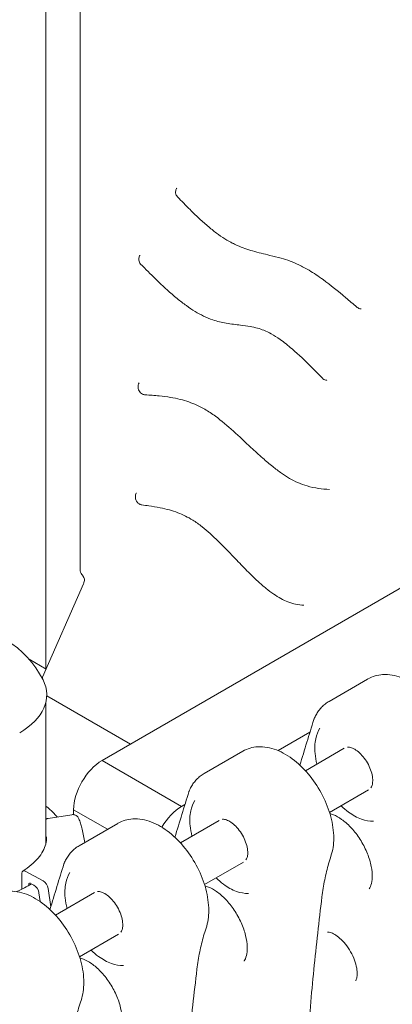
# Model space of a CAD drawing. Units: millimetres. Extents: x 3551 to 36601, y 4888 to 20624.
# Drawn here: x 7943 to 8175, y 17062 to 17675 of the extents above; entities that cross this region are included whole.
import ezdxf

# ---------------------------------------------------------------- set-up
doc = ezdxf.new("R2010")
doc.units = ezdxf.units.MM

# ---------------------------------------------------------------- blocks, each defined once
blk = doc.blocks.new('A$C77211510')
at = {"color": 0, "linetype": 'Continuous', "lineweight": 0, "extrusion": (-5.55112e-17, 0.816497, 0.57735)}
for p, q in [((-12137.21, 7884.32), (-12137.21, 7114.98)), ((-12137.21, 7114.98), (-12137.21, 7884.32)), ((-12115.86, 7176.86), (-12115.86, 7875.64)), ((-12102.22, 7058.03), (-11635.62, 7327.43)), ((-12102.22, 7058.03), (-11635.62, 7327.43)), ((-12139.27, 7109.8), (-12113.8, 7167.93)), ((-12137.04, 7114.88), (-12147.66, 7121.01)), ((-11960.97, 7094.8), (-11936.93, 7108.68)), ((-12084.52, 7068.25), (-12136.63, 7098.34)), ((-12137.21, 7094.12), (-12137.21, 7006.37)), ((-11992.64, 7064.15), (-11972.84, 7075.58)), ((-11992.64, 7064.15), (-11972.84, 7075.58)), ((-11951.47, 7065.65), (-11975.68, 7051.67)), ((-12052.72, 7029.46), (-12102.22, 7058.03)), ((-12052.72, 7029.46), (-12102.22, 7058.03)), ((-12038.75, 7049.89), (-12014.71, 7063.77)), ((-11936.45, 7039.68), (-11960.68, 7025.69)), ((-12119.9, 7024.31), (-12119.9, 7027.42)), ((-12098.79, 7015.23), (-12119.9, 7027.42)), ((-12119.9, 7024.31), (-12119.9, 7027.42)), ((-12098.79, 7015.23), (-12119.9, 7027.42)), ((-12052.72, 7029.46), (-12050.62, 7030.67)), ((-12052.72, 7029.46), (-12050.62, 7030.67)), ((-12121.11, 7024.27), (-12135.78, 7022.02)), ((-12116.53, 7004.98), (-12092.49, 7018.86)), ((-12114.65, 7015.34), (-12112.95, 7007.05)), ((-12029.25, 7020.74), (-12053.46, 7006.76)), ((-12014.23, 6994.77), (-12038.46, 6980.78)), ((-12152.22, 6977.91), (-12152.22, 6987.83)), ((-12150.03, 6989.1), (-12138.94, 6983.11)), ((-12147.79, 6980.95), (-12147.79, 6980.29)), ((-12144.73, 6980.52), (-12146.7, 6981.58)), ((-12135.7, 6978.29), (-12134.15, 6967.02)), ((-12140.73, 6970.2), (-12141.49, 6975.7)), ((-12107.03, 6975.83), (-12131.24, 6961.85)), ((-12092.02, 6949.86), (-12116.24, 6935.87))]:
    blk.add_line(p, q, dxfattribs=at)
at = {"color": 0, "linetype": 'Continuous', "lineweight": 0, "extrusion": (3.20494e-17, 2.22045e-16, -1)}
blk.add_arc((12110.86, 7176.86), 5, 321.19507, 0, dxfattribs=at)
at = {"color": 0, "linetype": 'Continuous', "lineweight": 0, "extrusion": (-7.89729e-17, 1.66533e-16, -1)}
blk.add_arc((12194.21, 7080.06), 62, 27.00616, 152.99384, dxfattribs=at)
at = {"color": 0, "linetype": 'Continuous', "lineweight": 0}
for centre, major_axis, ratio, start_param, end_param in [((-12194.21, 7098.83), (57.58, 0), 0.57735, -0.785398, 0.286176), ((-12146.7, 6980.36), (-0.79, 1.28), 0.59628, -0.802638, 0.768158), ((-12144.73, 6976.85), (-2.36, 3.83), 0.59628, -2.208286, -0.802638)]:
    blk.add_ellipse(centre, major_axis=major_axis, ratio=ratio, start_param=start_param, end_param=end_param, dxfattribs=at)
at = {"color": 0, "linetype": 'Continuous', "lineweight": 0, "extrusion": (-1.57104e-16, 2.83e-16, -1)}
blk.add_ellipse((-12102.22, 7037.62), major_axis=(12.5, 21.65), ratio=0.57735, start_param=-2.356194, end_param=-0.785398, dxfattribs=at)
blk.add_ellipse((-12102.22, 7037.62), major_axis=(12.5, 21.65), ratio=0.57735, start_param=-2.356194, end_param=-0.785398, dxfattribs=at)
at = {"color": 0, "linetype": 'Continuous', "lineweight": 0, "extrusion": (3.51927e-17, 1.71978e-16, -1)}
blk.add_ellipse((-12052.72, 7009.04), major_axis=(12.5, 21.65), ratio=0.57735, start_param=-1.559961, end_param=-0.785398, dxfattribs=at)
blk.add_ellipse((-12052.72, 7009.04), major_axis=(12.5, 21.65), ratio=0.57735, start_param=-1.559961, end_param=-0.785398, dxfattribs=at)
at = {"color": 0, "linetype": 'Continuous', "lineweight": 0, "extrusion": (5.42479e-17, 2.29181e-16, -1)}
blk.add_ellipse((-12150.03, 6986.65), major_axis=(-1.58, 2.55), ratio=0.59628, start_param=-0.768158, end_param=0.802638, dxfattribs=at)
at = {"color": 0, "linetype": 'Continuous', "lineweight": 0, "extrusion": (4.87114e-17, 2.90997e-16, -1)}
blk.add_ellipse((-12138.94, 6979.44), major_axis=(2.36, -3.83), ratio=0.59628, start_param=-2.338954, end_param=-0.933307, dxfattribs=at)
at = {"color": 0, "linetype": 'Continuous', "lineweight": 0}
for points, knots in [([(-12055.3, 7408.78), (-12055.61, 7409.1), (-12055.87, 7409.47), (-12056.24, 7410.27), (-12056.37, 7410.7), (-12056.48, 7411.58), (-12056.46, 7412.03), (-12056.31, 7412.84), (-12056.19, 7413.21), (-12055.93, 7413.75), (-12055.82, 7413.95), (-12055.71, 7414.13)], [0, 0, 0, 0, 1.331306, 1.331306, 2.648557, 2.648557, 4.00475, 4.00475, 5.152109, 5.152109, 5.830266, 5.830266, 5.830266, 5.830266]), ([(-11943.66, 7340.09), (-11945.95, 7342.07), (-11948.24, 7344.04), (-11955.21, 7349.93), (-11959.93, 7353.76), (-11967.56, 7359.31), (-11970.46, 7361.27), (-11975.5, 7364.3), (-11977.65, 7365.47), (-11981.61, 7367.36), (-11983.42, 7368.12), (-11987.05, 7369.43), (-11988.86, 7369.99), (-11993.04, 7371.18), (-11995.41, 7371.76), (-12001.32, 7373.17), (-12004.88, 7373.99), (-12011.66, 7375.96), (-12014.87, 7377.05), (-12020.23, 7379.42), (-12022.37, 7380.52), (-12026.26, 7382.83), (-12028.01, 7383.99), (-12031.56, 7386.54), (-12033.35, 7387.94), (-12037.09, 7391.03), (-12039.03, 7392.74), (-12043.15, 7396.54), (-12045.33, 7398.65), (-12050.11, 7403.41), (-12052.71, 7406.09), (-12055.3, 7408.78)], [0, 0, 0, 0, 10.000317, 10.000317, 30.434769, 30.434769, 42.890348, 42.890348, 52.172594, 52.172594, 60.246938, 60.246938, 68.361444, 68.361444, 78.996892, 78.996892, 94.556828, 94.556828, 107.954114, 107.954114, 116.745971, 116.745971, 124.04933, 124.04933, 131.69181, 131.69181, 140.149964, 140.149964, 149.867744, 149.867744, 161.694099, 161.694099, 161.694099, 161.694099]), ([(-12078.22, 7366.94), (-12078.53, 7367.25), (-12078.8, 7367.62), (-12079.18, 7368.42), (-12079.31, 7368.84), (-12079.4, 7369.5), (-12079.42, 7369.72), (-12079.4, 7370.37), (-12079.33, 7370.79), (-12079.12, 7371.45), (-12079.02, 7371.69), (-12078.83, 7372.08), (-12078.74, 7372.22), (-12078.66, 7372.36)], [0, 0, 0, 0, 1.333695, 1.333695, 2.650597, 2.650597, 3.325255, 3.325255, 4.608567, 4.608567, 5.419763, 5.419763, 5.924677, 5.924677, 5.924677, 5.924677]), ([(-11965.08, 7295.82), (-11967.28, 7298.09), (-11969.47, 7300.34), (-11975.71, 7306.59), (-11979.78, 7310.52), (-11986.42, 7316.22), (-11988.95, 7318.24), (-11993.31, 7321.31), (-11995.14, 7322.48), (-11998.49, 7324.34), (-12000.02, 7325.08), (-12002.84, 7326.21), (-12004.16, 7326.65), (-12007.01, 7327.43), (-12008.53, 7327.76), (-12012.04, 7328.39), (-12014.03, 7328.65), (-12018.94, 7329.26), (-12021.9, 7329.59), (-12027.65, 7330.59), (-12030.43, 7331.22), (-12035.2, 7332.81), (-12037.16, 7333.62), (-12040.84, 7335.41), (-12042.57, 7336.36), (-12046.11, 7338.51), (-12047.92, 7339.73), (-12051.67, 7342.42), (-12053.59, 7343.92), (-12057.62, 7347.22), (-12059.72, 7349.04), (-12064.19, 7353.09), (-12066.55, 7355.34), (-12072.03, 7360.67), (-12075.13, 7363.8), (-12078.22, 7366.94)], [0, 0, 0, 0, 10.000491, 10.000491, 28.221187, 28.221187, 39.185148, 39.185148, 47.130435, 47.130435, 53.880922, 53.880922, 59.99941, 59.99941, 67.128283, 67.128283, 76.424213, 76.424213, 89.679115, 89.679115, 101.379355, 101.379355, 109.378395, 109.378395, 116.510682, 116.510682, 124.106614, 124.106614, 132.316488, 132.316488, 141.437962, 141.437962, 151.957707, 151.957707, 165.97634, 165.97634, 165.97634, 165.97634]), ([(-11941.06, 7339.07), (-11941.49, 7339.09), (-11941.93, 7339.17), (-11942.73, 7339.46), (-11943.11, 7339.66), (-11943.53, 7339.97), (-11943.6, 7340.03), (-11943.67, 7340.09)], [0, 0, 0, 0, 1.310201, 1.310201, 2.578465, 2.578465, 2.85783, 2.85783, 2.85783, 2.85783]), ([(-12075.37, 7285.55), (-12075.63, 7285.57), (-12075.89, 7285.61), (-12076.48, 7285.75), (-12076.8, 7285.86), (-12077.54, 7286.23), (-12077.95, 7286.52), (-12078.62, 7287.18), (-12078.91, 7287.56), (-12079.42, 7288.44), (-12079.62, 7288.98), (-12079.77, 7289.78), (-12079.79, 7290.04), (-12079.81, 7290.44), (-12079.81, 7290.58), (-12079.8, 7290.75), (-12079.8, 7290.78), (-12079.8, 7290.82), (-12079.79, 7290.84), (-12079.79, 7290.92), (-12079.78, 7290.98), (-12079.76, 7291.22), (-12079.73, 7291.4), (-12079.6, 7292.05), (-12079.43, 7292.53), (-12079.2, 7292.96)], [0, 0, 0, 0, 0.783747, 0.783747, 1.813863, 1.813863, 3.273411, 3.273411, 4.677238, 4.677238, 6.350757, 6.350757, 7.124286, 7.124286, 7.549695, 7.549695, 7.629396, 7.629396, 7.689171, 7.689171, 7.868516, 7.868516, 8.407112, 8.407112, 9.881372, 9.881372, 9.881372, 9.881372]), ([(-11962.23, 7294.58), (-11962.69, 7294.59), (-11963.14, 7294.68), (-11963.98, 7294.99), (-11964.38, 7295.22), (-11964.85, 7295.6), (-11964.97, 7295.71), (-11965.08, 7295.82)], [0, 0, 0, 0, 1.363711, 1.363711, 2.700346, 2.700346, 3.188156, 3.188156, 3.188156, 3.188156]), ([(-11960.76, 7226.7), (-11962.96, 7226.82), (-11965.22, 7227), (-11969.85, 7227.65), (-11972.23, 7228.12), (-11976.57, 7229.37), (-11978.52, 7230.06), (-11982.15, 7231.67), (-11983.83, 7232.54), (-11987.2, 7234.5), (-11988.9, 7235.6), (-11992.41, 7238.06), (-11994.23, 7239.45), (-11998.11, 7242.55), (-12000.16, 7244.3), (-12004.67, 7248.27), (-12007.13, 7250.53), (-12013.2, 7256.17), (-12016.81, 7259.57), (-12024.15, 7266.18), (-12027.91, 7269.4), (-12033.88, 7273.82), (-12036.08, 7275.28), (-12039.9, 7277.49), (-12041.53, 7278.33), (-12044.83, 7279.84), (-12046.5, 7280.51), (-12049.97, 7281.72), (-12051.78, 7282.26), (-12055.59, 7283.22), (-12057.6, 7283.63), (-12061.96, 7284.36), (-12064.3, 7284.65), (-12069.54, 7285.18), (-12072.44, 7285.37), (-12075.36, 7285.55)], [0, 0, 0, 0, 10.006463, 10.006463, 20.048827, 20.048827, 28.013416, 28.013416, 34.89892, 34.89892, 41.948545, 41.948545, 49.682489, 49.682489, 58.565214, 58.565214, 69.417572, 69.417572, 85.475171, 85.475171, 101.860082, 101.860082, 111.366092, 111.366092, 118.504707, 118.504707, 125.928687, 125.928687, 134.098352, 134.098352, 143.382506, 143.382506, 154.336315, 154.336315, 167.958, 167.958, 167.958, 167.958]), ([(-12077.41, 7217.03), (-12077.79, 7217.08), (-12078.16, 7217.18), (-12078.67, 7217.38), (-12078.83, 7217.46), (-12079.12, 7217.61), (-12079.26, 7217.69), (-12079.6, 7217.93), (-12079.8, 7218.09), (-12080.24, 7218.51), (-12080.47, 7218.79), (-12080.81, 7219.3), (-12080.94, 7219.53), (-12081.2, 7220.08), (-12081.3, 7220.4), (-12081.5, 7221.24), (-12081.53, 7221.77), (-12081.49, 7222.36), (-12081.49, 7222.43), (-12081.48, 7222.52), (-12081.47, 7222.55), (-12081.47, 7222.59), (-12081.47, 7222.61), (-12081.46, 7222.69), (-12081.45, 7222.74), (-12081.41, 7222.97), (-12081.37, 7223.14), (-12081.23, 7223.69), (-12081.08, 7224.06), (-12080.9, 7224.4)], [0, 0, 0, 0, 1.145411, 1.145411, 1.666268, 1.666268, 2.138391, 2.138391, 2.908802, 2.908802, 3.987117, 3.987117, 4.780053, 4.780053, 5.797475, 5.797475, 7.359865, 7.359865, 7.56586, 7.56586, 7.643096, 7.643096, 7.701022, 7.701022, 7.874817, 7.874817, 8.396781, 8.396781, 9.569393, 9.569393, 9.569393, 9.569393]), ([(-11976.75, 7154.65), (-11978.38, 7154.74), (-11980.06, 7154.93), (-11983.36, 7155.62), (-11984.98, 7156.1), (-11988.04, 7157.29), (-11989.49, 7157.98), (-11992.43, 7159.59), (-11993.93, 7160.53), (-11997, 7162.64), (-11998.57, 7163.83), (-12001.86, 7166.51), (-12003.58, 7168.01), (-12007.25, 7171.38), (-12009.2, 7173.27), (-12013.57, 7177.63), (-12015.98, 7180.12), (-12022.24, 7186.63), (-12026.08, 7190.67), (-12033.27, 7197.7), (-12036.61, 7200.78), (-12041.92, 7204.98), (-12043.87, 7206.37), (-12047.33, 7208.51), (-12048.84, 7209.35), (-12051.93, 7210.88), (-12053.51, 7211.57), (-12056.81, 7212.84), (-12058.53, 7213.4), (-12062.2, 7214.45), (-12064.16, 7214.9), (-12068.47, 7215.77), (-12070.82, 7216.15), (-12074.58, 7216.67), (-12075.98, 7216.86), (-12077.39, 7217.03)], [0, 0, 0, 0, 6.980753, 6.980753, 13.456698, 13.456698, 19.318139, 19.318139, 25.475941, 25.475941, 32.127532, 32.127532, 39.57835, 39.57835, 48.286431, 48.286431, 59.268819, 59.268819, 76.886158, 76.886158, 91.630283, 91.630283, 100.102819, 100.102819, 106.710209, 106.710209, 113.703397, 113.703397, 121.442817, 121.442817, 130.381922, 130.381922, 141.245009, 141.245009, 147.699032, 147.699032, 147.699032, 147.699032]), ([(-12113.48, 7168.7), (-12113.31, 7169.15), (-12113.2, 7169.63), (-12113.2, 7170.54), (-12113.27, 7171), (-12113.54, 7171.79), (-12113.7, 7172.14), (-12113.97, 7172.62), (-12114.07, 7172.77), (-12114.17, 7172.92)], [0, 0, 0, 0, 1.573775, 1.573775, 2.974605, 2.974605, 4.10428, 4.10428, 4.641372, 4.641372, 4.641372, 4.641372]), ([(-11881.97, 7043.43), (-11880.79, 7046.93), (-11880.27, 7050.69), (-11880.26, 7058.91), (-11880.91, 7063.39), (-11883.3, 7072.37), (-11885.05, 7076.86), (-11889.42, 7085.42), (-11892.04, 7089.49), (-11897.94, 7096.87), (-11901.23, 7100.19), (-11908.28, 7105.76), (-11912.05, 7108.01), (-11919.74, 7110.94), (-11923.67, 7111.68), (-11930.79, 7111.24), (-11933.97, 7110.35), (-11936.83, 7108.73), (-11936.88, 7108.71), (-11936.93, 7108.68)], [2.826648, 2.826648, 2.826648, 2.826648, 3.14121, 3.14121, 3.490001, 3.490001, 3.838729, 3.838729, 4.183918, 4.183918, 4.530347, 4.530347, 4.880953, 4.880953, 5.218013, 5.218013, 5.492974, 5.492974, 5.497787, 5.497787, 5.497787, 5.497787]), ([(-11970.26, 7083.87), (-11969.89, 7084.77), (-11969.47, 7085.64), (-11968.53, 7087.34), (-11968.01, 7088.16), (-11966.86, 7089.73), (-11966.24, 7090.48), (-11964.89, 7091.89), (-11964.16, 7092.55), (-11962.63, 7093.76), (-11961.82, 7094.31), (-11960.97, 7094.8)], [0.3686083, 0.3686083, 0.3686083, 0.3686083, 0.4519662, 0.4519662, 0.5353242, 0.5353242, 0.6186822, 0.6186822, 0.7020402, 0.7020402, 0.7853982, 0.7853982, 0.7853982, 0.7853982]), ([(-11968.48, 7055.83), (-11969.04, 7058.02), (-11969.43, 7060.2), (-11969.96, 7065.59), (-11969.84, 7068.72), (-11968.76, 7073.99), (-11967.9, 7076.21), (-11966.69, 7078.1)], [5.9514292, 5.9514292, 5.9514292, 5.9514292, 6.1631227, 6.1631227, 6.492789, 6.492789, 6.7784931, 6.7784931, 6.7784931, 6.7784931]), ([(-11959.75, 6998.52), (-11958.57, 7002.02), (-11958.05, 7005.79), (-11958.04, 7014), (-11958.69, 7018.48), (-11961.08, 7027.46), (-11962.83, 7031.96), (-11967.2, 7040.51), (-11969.82, 7044.58), (-11975.72, 7051.97), (-11979.01, 7055.29), (-11986.06, 7060.86), (-11989.83, 7063.1), (-11997.52, 7066.03), (-12001.46, 7066.77), (-12008.57, 7066.33), (-12011.75, 7065.45), (-12014.61, 7063.83), (-12014.66, 7063.8), (-12014.71, 7063.77)], [2.826648, 2.826648, 2.826648, 2.826648, 3.14121, 3.14121, 3.490001, 3.490001, 3.838729, 3.838729, 4.183918, 4.183918, 4.530347, 4.530347, 4.880953, 4.880953, 5.218013, 5.218013, 5.492974, 5.492974, 5.497787, 5.497787, 5.497787, 5.497787]), ([(-11949.47, 7066.3), (-11949.29, 7066.33), (-11949.09, 7066.34), (-11948.2, 7066.31), (-11947.31, 7066.12), (-11945.42, 7065.3), (-11944.45, 7064.74), (-11942.47, 7063.24), (-11941.44, 7062.3), (-11939.47, 7060.11), (-11938.53, 7058.86), (-11936.83, 7056.16), (-11936.09, 7054.72), (-11934.9, 7051.83), (-11934.45, 7050.39), (-11933.88, 7047.68), (-11933.76, 7046.42), (-11933.79, 7044.23), (-11933.94, 7043.3), (-11934.37, 7041.89), (-11934.64, 7041.39), (-11934.91, 7041.04)], [1.024455, 1.024455, 1.024455, 1.024455, 1.129211, 1.129211, 1.446882, 1.446882, 1.72202, 1.72202, 2.002751, 2.002751, 2.291128, 2.291128, 2.583137, 2.583137, 2.873716, 2.873716, 3.157964, 3.157964, 3.434103, 3.434103, 3.692799, 3.692799, 3.692799, 3.692799]), ([(-12048.05, 7038.96), (-12047.67, 7039.86), (-12047.25, 7040.74), (-12046.31, 7042.43), (-12045.79, 7043.26), (-12044.64, 7044.83), (-12044.02, 7045.57), (-12042.67, 7046.98), (-12041.95, 7047.64), (-12040.41, 7048.85), (-12039.6, 7049.4), (-12038.75, 7049.89)], [0.3686083, 0.3686083, 0.3686083, 0.3686083, 0.4519662, 0.4519662, 0.5353242, 0.5353242, 0.6186822, 0.6186822, 0.7020402, 0.7020402, 0.7853982, 0.7853982, 0.7853982, 0.7853982]), ([(-12137.21, 7029.64), (-12135.36, 7028.18), (-12133.66, 7026.64), (-12131.46, 7024.32), (-12130.82, 7023.6), (-12130.22, 7022.87)], [6.4376893, 6.4376893, 6.4376893, 6.4376893, 6.5672197, 6.5672197, 6.6237141, 6.6237141, 6.6237141, 6.6237141]), ([(-12046.26, 7010.92), (-12046.82, 7013.12), (-12047.21, 7015.29), (-12047.74, 7020.69), (-12047.63, 7023.81), (-12046.54, 7029.08), (-12045.68, 7031.3), (-12044.47, 7033.19)], [5.9514292, 5.9514292, 5.9514292, 5.9514292, 6.1631227, 6.1631227, 6.492789, 6.492789, 6.7784931, 6.7784931, 6.7784931, 6.7784931]), ([(-11933.3, 7020.25), (-11935.69, 7020.14), (-11938.22, 7020.57), (-11943.48, 7022.44), (-11946.22, 7023.95), (-11950.44, 7027.07), (-11951.99, 7028.39), (-11953.48, 7029.84)], [4.2170811, 4.2170811, 4.2170811, 4.2170811, 4.5233414, 4.5233414, 4.8500247, 4.8500247, 5.0443978, 5.0443978, 5.0443978, 5.0443978]), ([(-12135.78, 7022.02), (-12135.96, 7021.99), (-12136.15, 7021.95), (-12136.54, 7021.82), (-12136.72, 7021.75), (-12136.99, 7021.61), (-12137.1, 7021.55), (-12137.21, 7021.48)], [4.442895, 4.442895, 4.442895, 4.442895, 4.998259, 4.998259, 5.553623, 5.553623, 5.905775, 5.905775, 5.905775, 5.905775]), ([(-12117.03, 7022.49), (-12117.05, 7022.53), (-12117.07, 7022.58), (-12117.2, 7022.81), (-12117.33, 7023.01), (-12117.66, 7023.37), (-12117.85, 7023.53), (-12118.22, 7023.8), (-12118.45, 7023.92), (-12118.94, 7024.12), (-12119.2, 7024.2), (-12119.69, 7024.29), (-12119.97, 7024.33), (-12120.55, 7024.33), (-12120.84, 7024.31), (-12121.11, 7024.27)], [1.481072, 1.481072, 1.481072, 1.481072, 1.666082, 1.666082, 2.499124, 2.499124, 3.332165, 3.332165, 4.165208, 4.165208, 4.998251, 4.998251, 5.831295, 5.831295, 6.664339, 6.664339, 6.664339, 6.664339]), ([(-12117.03, 7022.49), (-12116.81, 7022.02), (-12116.61, 7021.56), (-12116.22, 7020.62), (-12116.04, 7020.14), (-12115.7, 7019.2), (-12115.54, 7018.72), (-12115.25, 7017.76), (-12115.11, 7017.28), (-12114.86, 7016.31), (-12114.75, 7015.83), (-12114.65, 7015.34)], [2.0944543, 2.0944543, 2.0944543, 2.0944543, 2.1231772, 2.1231772, 2.1519001, 2.1519001, 2.180623, 2.180623, 2.209346, 2.209346, 2.2380689, 2.2380689, 2.2380689, 2.2380689]), ([(-12037.53, 6953.62), (-12036.35, 6957.11), (-12035.83, 6960.88), (-12035.83, 6969.09), (-12036.47, 6973.58), (-12038.86, 6982.56), (-12040.61, 6987.05), (-12044.98, 6995.61), (-12047.6, 6999.67), (-12053.51, 7007.06), (-12056.79, 7010.38), (-12063.84, 7015.95), (-12067.61, 7018.19), (-12075.3, 7021.12), (-12079.24, 7021.87), (-12086.35, 7021.43), (-12089.53, 7020.54), (-12092.39, 7018.92), (-12092.44, 7018.89), (-12092.49, 7018.86)], [2.826648, 2.826648, 2.826648, 2.826648, 3.14121, 3.14121, 3.490001, 3.490001, 3.838729, 3.838729, 4.183918, 4.183918, 4.530347, 4.530347, 4.880953, 4.880953, 5.218013, 5.218013, 5.492974, 5.492974, 5.497787, 5.497787, 5.497787, 5.497787]), ([(-12027.26, 7021.4), (-12027.08, 7021.42), (-12026.88, 7021.43), (-12025.98, 7021.4), (-12025.09, 7021.21), (-12023.2, 7020.39), (-12022.24, 7019.83), (-12020.25, 7018.33), (-12019.23, 7017.39), (-12017.26, 7015.2), (-12016.31, 7013.95), (-12014.61, 7011.25), (-12013.87, 7009.81), (-12012.68, 7006.93), (-12012.23, 7005.48), (-12011.67, 7002.77), (-12011.54, 7001.51), (-12011.57, 6999.32), (-12011.72, 6998.4), (-12012.15, 6996.99), (-12012.42, 6996.48), (-12012.7, 6996.13)], [1.024455, 1.024455, 1.024455, 1.024455, 1.129211, 1.129211, 1.446882, 1.446882, 1.72202, 1.72202, 2.002751, 2.002751, 2.291128, 2.291128, 2.583137, 2.583137, 2.873716, 2.873716, 3.157964, 3.157964, 3.434103, 3.434103, 3.692799, 3.692799, 3.692799, 3.692799]), ([(-11960.43, 7024.87), (-11959.76, 7024.73), (-11959.02, 7024.51), (-11956.68, 7023.6), (-11954.93, 7022.66), (-11951.28, 7020.09), (-11949.38, 7018.45), (-11945.68, 7014.57), (-11943.87, 7012.31), (-11940.59, 7007.4), (-11939.12, 7004.74), (-11936.71, 6999.36), (-11935.77, 6996.64), (-11934.51, 6991.48), (-11934.17, 6989.05), (-11934.04, 6984.79), (-11934.23, 6982.96), (-11934.94, 6980.01), (-11935.45, 6978.92), (-11935.98, 6978.14), (-11936, 6978.12), (-11936.02, 6978.09)], [1.270897, 1.270897, 1.270897, 1.270897, 1.408158, 1.408158, 1.680586, 1.680586, 1.957526, 1.957526, 2.242935, 2.242935, 2.533001, 2.533001, 2.822474, 2.822474, 3.10607, 3.10607, 3.38071, 3.38071, 3.656169, 3.656169, 3.666696, 3.666696, 3.666696, 3.666696]), ([(-12136.71, 7010.51), (-12136.71, 7009.02), (-12136.9, 7007.53), (-12137.69, 7004.55), (-12138.27, 7003.06), (-12139.86, 7000.1), (-12140.86, 6998.64), (-12143.26, 6995.78), (-12144.67, 6994.38), (-12147.86, 6991.69), (-12149.64, 6990.41), (-12151.6, 6989.2)], [2.3561945, 2.3561945, 2.3561945, 2.3561945, 2.5066042, 2.5066042, 2.6570139, 2.6570139, 2.8074235, 2.8074235, 2.9578332, 2.9578332, 3.1082429, 3.1082429, 3.1082429, 3.1082429]), ([(-12125.83, 6994.05), (-12125.45, 6994.95), (-12125.03, 6995.83), (-12124.09, 6997.53), (-12123.57, 6998.35), (-12122.42, 6999.92), (-12121.8, 7000.67), (-12120.45, 7002.07), (-12119.73, 7002.73), (-12118.19, 7003.94), (-12117.38, 7004.49), (-12116.53, 7004.98)], [0.3686083, 0.3686083, 0.3686083, 0.3686083, 0.4519662, 0.4519662, 0.5353242, 0.5353242, 0.6186822, 0.6186822, 0.7020402, 0.7020402, 0.7853982, 0.7853982, 0.7853982, 0.7853982]), ([(-11965.37, 6973.08), (-11965.15, 6974.91), (-11964.9, 6976.72), (-11964.32, 6980.29), (-11964.01, 6982.05), (-11963.32, 6985.5), (-11962.94, 6987.2), (-11962.13, 6990.54), (-11961.69, 6992.18), (-11960.77, 6995.4), (-11960.27, 6996.98), (-11959.75, 6998.52)], [0, 0, 0, 0, 0.766609, 0.766609, 1.533219, 1.533219, 2.299828, 2.299828, 3.066438, 3.066438, 3.833047, 3.833047, 3.833047, 3.833047]), ([(-12124.04, 6966.01), (-12124.6, 6968.21), (-12124.99, 6970.38), (-12125.52, 6975.78), (-12125.41, 6978.91), (-12124.32, 6984.18), (-12123.47, 6986.39), (-12122.26, 6988.28)], [5.9514292, 5.9514292, 5.9514292, 5.9514292, 6.1631227, 6.1631227, 6.492789, 6.492789, 6.7784931, 6.7784931, 6.7784931, 6.7784931]), ([(-12011.08, 6975.34), (-12013.48, 6975.23), (-12016, 6975.66), (-12021.26, 6977.54), (-12024, 6979.04), (-12028.23, 6982.16), (-12029.77, 6983.48), (-12031.26, 6984.94)], [4.2170811, 4.2170811, 4.2170811, 4.2170811, 4.5233414, 4.5233414, 4.8500247, 4.8500247, 5.0443978, 5.0443978, 5.0443978, 5.0443978]), ([(-12038.21, 6979.97), (-12037.54, 6979.82), (-12036.8, 6979.6), (-12034.46, 6978.69), (-12032.71, 6977.75), (-12029.06, 6975.18), (-12027.17, 6973.54), (-12023.46, 6969.66), (-12021.65, 6967.4), (-12018.37, 6962.49), (-12016.9, 6959.83), (-12014.49, 6954.45), (-12013.55, 6951.73), (-12012.29, 6946.58), (-12011.95, 6944.14), (-12011.82, 6939.89), (-12012.02, 6938.05), (-12012.72, 6935.11), (-12013.23, 6934.01), (-12013.76, 6933.24), (-12013.78, 6933.21), (-12013.8, 6933.18)], [1.270897, 1.270897, 1.270897, 1.270897, 1.408158, 1.408158, 1.680586, 1.680586, 1.957526, 1.957526, 2.242935, 2.242935, 2.533001, 2.533001, 2.822474, 2.822474, 3.10607, 3.10607, 3.38071, 3.38071, 3.656169, 3.656169, 3.666696, 3.666696, 3.666696, 3.666696]), ([(-12115.32, 6908.71), (-12114.14, 6912.21), (-12113.61, 6915.97), (-12113.61, 6924.18), (-12114.26, 6928.67), (-12116.65, 6937.65), (-12118.39, 6942.14), (-12122.77, 6950.7), (-12125.38, 6954.76), (-12131.29, 6962.15), (-12134.57, 6965.47), (-12141.62, 6971.04), (-12145.39, 6973.28), (-12153.08, 6976.21), (-12157.02, 6976.96), (-12164.14, 6976.52), (-12167.32, 6975.63), (-12170.17, 6974.01), (-12170.22, 6973.98), (-12170.27, 6973.96)], [2.826648, 2.826648, 2.826648, 2.826648, 3.14121, 3.14121, 3.490001, 3.490001, 3.838729, 3.838729, 4.183918, 4.183918, 4.530347, 4.530347, 4.880953, 4.880953, 5.218013, 5.218013, 5.492974, 5.492974, 5.497787, 5.497787, 5.497787, 5.497787]), ([(-12105.04, 6976.49), (-12104.86, 6976.51), (-12104.66, 6976.52), (-12103.76, 6976.49), (-12102.88, 6976.31), (-12100.98, 6975.49), (-12100.02, 6974.92), (-12098.03, 6973.42), (-12097.01, 6972.48), (-12095.04, 6970.3), (-12094.09, 6969.04), (-12092.4, 6966.35), (-12091.65, 6964.91), (-12090.46, 6962.02), (-12090.01, 6960.57), (-12089.45, 6957.86), (-12089.32, 6956.6), (-12089.35, 6954.42), (-12089.5, 6953.49), (-12089.94, 6952.08), (-12090.21, 6951.58), (-12090.48, 6951.22)], [1.024455, 1.024455, 1.024455, 1.024455, 1.129211, 1.129211, 1.446882, 1.446882, 1.72202, 1.72202, 2.002751, 2.002751, 2.291128, 2.291128, 2.583137, 2.583137, 2.873716, 2.873716, 3.157964, 3.157964, 3.434103, 3.434103, 3.692799, 3.692799, 3.692799, 3.692799]), ([(-11907.83, 6451.43), (-11910.5, 6458.57), (-11913.09, 6465.71), (-11919.82, 6484.9), (-11923.79, 6496.95), (-11931.27, 6520.96), (-11934.77, 6532.91), (-11941.3, 6556.72), (-11944.36, 6568.61), (-11950.04, 6592.31), (-11952.67, 6604.13), (-11957.53, 6627.67), (-11959.76, 6639.4), (-11963.82, 6662.72), (-11965.66, 6674.32), (-11968.96, 6697.36), (-11970.43, 6708.81), (-11972.99, 6731.51), (-11974.06, 6742.73), (-11975.71, 6764.94), (-11976.29, 6775.92), (-11976.97, 6797.64), (-11977.08, 6808.39), (-11976.79, 6840.34), (-11975.82, 6861.24), (-11973.29, 6897.36), (-11971.94, 6912.68), (-11968.89, 6943.08), (-11967.19, 6958.14), (-11965.37, 6973.08)], [17.461134, 17.461134, 17.461134, 17.461134, 19.803883, 19.803883, 23.764659, 23.764659, 27.725436, 27.725436, 31.686212, 31.686212, 35.646989, 35.646989, 39.607766, 39.607766, 43.568542, 43.568542, 47.529319, 47.529319, 51.490095, 51.490095, 55.450872, 55.450872, 59.411648, 59.411648, 67.333201, 67.333201, 73.274366, 73.274366, 79.215531, 79.215531, 79.215531, 79.215531]), ([(-12043.15, 6928.17), (-12042.93, 6930), (-12042.68, 6931.81), (-12042.11, 6935.38), (-12041.79, 6937.14), (-12041.1, 6940.59), (-12040.72, 6942.29), (-12039.91, 6945.63), (-12039.48, 6947.27), (-12038.55, 6950.49), (-12038.05, 6952.07), (-12037.53, 6953.62)], [0, 0, 0, 0, 0.766609, 0.766609, 1.533219, 1.533219, 2.299828, 2.299828, 3.066438, 3.066438, 3.833047, 3.833047, 3.833047, 3.833047]), ([(-11961.86, 6951.17), (-11961.46, 6951.21), (-11960.66, 6951.16), (-11958.71, 6950.45), (-11957.73, 6949.96), (-11955.61, 6948.57), (-11954.46, 6947.66), (-11952.14, 6945.42), (-11950.96, 6944.08), (-11948.74, 6941.08), (-11947.71, 6939.42), (-11945.94, 6936), (-11945.2, 6934.23), (-11944.11, 6930.83), (-11943.75, 6929.19), (-11943.39, 6926.3), (-11943.37, 6925.03), (-11943.57, 6923), (-11943.77, 6922.22), (-11944.12, 6921.32), (-11944.27, 6921.07), (-11944.38, 6920.9)], [1.045693, 1.045693, 1.045693, 1.045693, 1.38952, 1.38952, 1.637502, 1.637502, 1.893024, 1.893024, 2.160978, 2.160978, 2.437107, 2.437107, 2.714715, 2.714715, 2.986621, 2.986621, 3.24666, 3.24666, 3.495228, 3.495228, 3.666696, 3.666696, 3.666696, 3.666696]), ([(-12088.86, 6930.43), (-12091.26, 6930.32), (-12093.78, 6930.76), (-12099.04, 6932.63), (-12101.78, 6934.14), (-12106.01, 6937.25), (-12107.55, 6938.57), (-12109.04, 6940.03)], [4.2170811, 4.2170811, 4.2170811, 4.2170811, 4.5233414, 4.5233414, 4.8500247, 4.8500247, 5.0443978, 5.0443978, 5.0443978, 5.0443978]), ([(-12115.99, 6935.06), (-12115.32, 6934.91), (-12114.58, 6934.69), (-12112.24, 6933.78), (-12110.49, 6932.84), (-12106.84, 6930.27), (-12104.95, 6928.63), (-12101.24, 6924.75), (-12099.43, 6922.49), (-12096.15, 6917.58), (-12094.68, 6914.93), (-12092.28, 6909.55), (-12091.34, 6906.82), (-12090.07, 6901.67), (-12089.73, 6899.24), (-12089.61, 6894.98), (-12089.8, 6893.14), (-12090.51, 6890.2), (-12091.01, 6889.11), (-12091.54, 6888.33), (-12091.56, 6888.3), (-12091.58, 6888.27)], [1.270897, 1.270897, 1.270897, 1.270897, 1.408158, 1.408158, 1.680586, 1.680586, 1.957526, 1.957526, 2.242935, 2.242935, 2.533001, 2.533001, 2.822474, 2.822474, 3.10607, 3.10607, 3.38071, 3.38071, 3.656169, 3.656169, 3.666696, 3.666696, 3.666696, 3.666696]), ([(-11948.47, 6319.16), (-11948.58, 6319.39), (-11948.69, 6319.62), (-11954.43, 6331.71), (-11959.86, 6343.65), (-11970.25, 6367.64), (-11975.22, 6379.68), (-11984.67, 6403.8), (-11989.14, 6415.87), (-11997.6, 6439.99), (-12001.58, 6452.04), (-12009.05, 6476.05), (-12012.55, 6488), (-12019.09, 6511.81), (-12022.14, 6523.7), (-12027.82, 6547.41), (-12030.45, 6559.23), (-12035.31, 6582.77), (-12037.54, 6594.49), (-12041.6, 6617.81), (-12043.44, 6629.41), (-12046.74, 6652.45), (-12048.21, 6663.91), (-12050.77, 6686.6), (-12051.84, 6697.83), (-12053.49, 6720.03), (-12054.07, 6731.01), (-12054.75, 6752.74), (-12054.86, 6763.48), (-12054.58, 6795.43), (-12053.6, 6816.33), (-12051.08, 6852.45), (-12049.73, 6867.78), (-12046.68, 6898.17), (-12044.97, 6913.24), (-12043.15, 6928.17)], [7.845928, 7.845928, 7.845928, 7.845928, 7.921553, 7.921553, 11.88233, 11.88233, 15.843106, 15.843106, 19.803883, 19.803883, 23.764659, 23.764659, 27.725436, 27.725436, 31.686212, 31.686212, 35.646989, 35.646989, 39.607766, 39.607766, 43.568542, 43.568542, 47.529319, 47.529319, 51.490095, 51.490095, 55.450872, 55.450872, 59.411648, 59.411648, 67.333201, 67.333201, 73.274366, 73.274366, 79.215531, 79.215531, 79.215531, 79.215531]), ([(-12120.94, 6883.26), (-12120.71, 6885.1), (-12120.46, 6886.91), (-12119.89, 6890.47), (-12119.57, 6892.23), (-12118.88, 6895.69), (-12118.5, 6897.39), (-12117.69, 6900.73), (-12117.26, 6902.37), (-12116.33, 6905.58), (-12115.84, 6907.16), (-12115.32, 6908.71)], [0, 0, 0, 0, 0.766609, 0.766609, 1.533219, 1.533219, 2.299828, 2.299828, 3.066438, 3.066438, 3.833047, 3.833047, 3.833047, 3.833047])]:
    blk.add_open_spline(points, degree=3, knots=knots, dxfattribs=at)
for points in [[(-12055.71, 7414.13), (-12055.71, 7414.13), (-12055.71, 7414.13), (-12055.71, 7414.12)], [(-12055.3, 7408.78), (-12055.3, 7408.78), (-12055.3, 7408.78), (-12055.3, 7408.78)], [(-12078.65, 7372.36), (-12078.65, 7372.36), (-12078.65, 7372.36), (-12078.66, 7372.36)], [(-12078.22, 7366.94), (-12078.22, 7366.94), (-12078.22, 7366.94), (-12078.22, 7366.94)], [(-11943.66, 7340.09), (-11943.67, 7340.09), (-11943.67, 7340.09), (-11943.67, 7340.09)], [(-12079.2, 7292.95), (-12079.19, 7292.99), (-12079.18, 7293), (-12079.18, 7293)], [(-12079.2, 7292.96), (-12079.2, 7292.96), (-12079.2, 7292.96), (-12079.2, 7292.95)], [(-11962.17, 7294.57), (-11962.17, 7294.57), (-11962.19, 7294.58), (-11962.22, 7294.58)], [(-12075.37, 7285.55), (-12075.37, 7285.55), (-12075.36, 7285.55), (-12075.36, 7285.55)], [(-12075.25, 7285.54), (-12075.25, 7285.54), (-12075.26, 7285.55), (-12075.28, 7285.55)], [(-12080.9, 7224.4), (-12080.88, 7224.42), (-12080.88, 7224.44), (-12080.88, 7224.44)], [(-12080.9, 7224.4), (-12080.9, 7224.4), (-12080.9, 7224.4), (-12080.9, 7224.4)], [(-11960.76, 7226.7), (-11960.76, 7226.7), (-11960.76, 7226.7), (-11960.76, 7226.7)], [(-12077.41, 7217.03), (-12077.4, 7217.03), (-12077.4, 7217.03), (-12077.39, 7217.03)], [(-12114.17, 7172.92), (-12114.35, 7173.2), (-12114.55, 7173.47), (-12114.76, 7173.72)], [(-12113.8, 7167.93), (-12113.69, 7168.18), (-12113.59, 7168.44), (-12113.48, 7168.7)], [(-12139.5, 7109.23), (-12139.43, 7109.42), (-12139.35, 7109.61), (-12139.27, 7109.8)], [(-11970.4, 7083.49), (-11973.31, 7074.08), (-11976.22, 7064.63), (-11979.1, 7055.12)], [(-11970.4, 7083.49), (-11970.36, 7083.62), (-11970.32, 7083.74), (-11970.26, 7083.87)], [(-12048.18, 7038.58), (-12051.09, 7029.17), (-12054, 7019.73), (-12056.88, 7010.22)], [(-12048.18, 7038.58), (-12048.14, 7038.71), (-12048.1, 7038.84), (-12048.05, 7038.96)], [(-12125.96, 6993.67), (-12128.87, 6984.26), (-12131.79, 6974.82), (-12134.66, 6965.31)], [(-12125.96, 6993.67), (-12125.93, 6993.8), (-12125.88, 6993.93), (-12125.83, 6994.05)], [(-12146.16, 6981.3), (-12148.96, 6979.51), (-12152.06, 6977.88), (-12155.42, 6976.43)]]:
    blk.add_open_spline(points, degree=3, dxfattribs=at)

msp = doc.modelspace()

# ---------------------------------------------------------------- block references
msp.add_blockref('A$C77211510', (20096.6, 10155.71))

doc.saveas('drawing.dxf')
